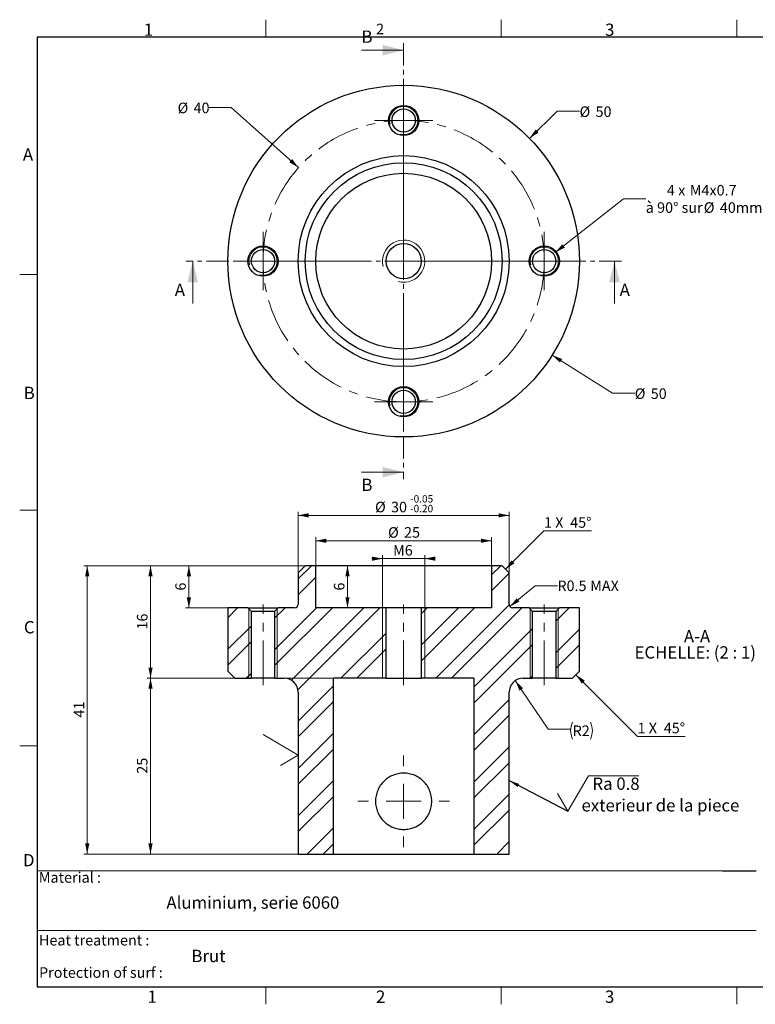
# Model space of a CAD drawing. Units: millimetres. Extents: x 10 to 410, y 9 to 289.
# Drawn here: x 10 to 219, y 9 to 289 of the extents above; entities that cross this region are included whole.
import ezdxf

# ---------------------------------------------------------------- set-up
doc = ezdxf.new("R2010")
doc.units = ezdxf.units.MM
doc.linetypes.add('CENTER', pattern=[10.16, 6.35, -1.27, 1.27, -1.27])
doc.linetypes.add('CENTERX2', pattern=[20.32, 12.7, -2.54, 2.54, -2.54])
doc.layers.add('GENERAL', color=7, linetype='Continuous')
doc.styles.add('SLDTEXTSTYLE0', font='TXT', dxfattribs={"width": 0.663})
doc.styles.add('SLDTEXTSTYLE6', font='TXT', dxfattribs={"width": 0.608667})
doc.dimstyles.new('SLDDIMSTYLE0', dxfattribs={"dimtxt": 3, "dimasz": 3, "dimexe": 0, "dimexo": 0.0625, "dimgap": 0.75, "dimtad": 0, "dimtih": 1, "dimtoh": 1, "dimdec": 4, "dimlfac": 0.5, "dimrnd": 1e-09, "dimzin": 12, "dimdsep": 46, "dimtxsty": 'SLDTEXTSTYLE0', "dimblk1": 'NONE', "dimsah": 1, "dimcen": 0, "dimadec": 0, "dimazin": 3, "dimtfac": 1, "dimtdec": 3, "dimtmove": 0, "dimatfit": 3, "dimldrblk": 'NONE', "dimfxl": 1, "dimfrac": 2, "dimtolj": 1, "dimtzin": 12, "dimarcsym": 0})
doc.dimstyles.new('SLDDIMSTYLE1', dxfattribs={"dimtxt": 3, "dimasz": 3, "dimexe": 0, "dimexo": 0.0625, "dimgap": 0.75, "dimtad": 0, "dimtih": 1, "dimtoh": 1, "dimdec": 4, "dimlfac": 0.5, "dimrnd": 1e-09, "dimzin": 12, "dimdsep": 46, "dimtxsty": 'SLDTEXTSTYLE0', "dimblk1": 'NONE', "dimsah": 1, "dimcen": 0, "dimadec": 0, "dimazin": 3, "dimtfac": 1, "dimtdec": 3, "dimtmove": 0, "dimatfit": 3, "dimldrblk": 'NONE', "dimfxl": 1, "dimfrac": 2, "dimtolj": 1, "dimtzin": 12, "dimarcsym": 0})
doc.dimstyles.new('SLDDIMSTYLE2', dxfattribs={"dimtxt": 3, "dimasz": 3, "dimexe": 0, "dimexo": 0.0625, "dimgap": 0.75, "dimtad": 1, "dimdec": 4, "dimlfac": 0.5, "dimrnd": 1e-09, "dimzin": 12, "dimdsep": 46, "dimtxsty": 'SLDTEXTSTYLE0', "dimsah": 1, "dimcen": 0.09, "dimadec": 0, "dimazin": 3, "dimtfac": 1, "dimtdec": 3, "dimtofl": 0, "dimtmove": 0, "dimatfit": 3, "dimfxl": 1, "dimfrac": 2, "dimtolj": 1, "dimtzin": 12, "dimarcsym": 0})
doc.dimstyles.new('SLDDIMSTYLE3', dxfattribs={"dimtxt": 3, "dimasz": 3, "dimexe": 0, "dimexo": 0.0625, "dimgap": 0.75, "dimtad": 1, "dimdec": 4, "dimlfac": 0.5, "dimrnd": 1e-09, "dimzin": 12, "dimdsep": 46, "dimtxsty": 'SLDTEXTSTYLE0', "dimsah": 1, "dimcen": 0.09, "dimadec": 0, "dimazin": 3, "dimtol": 1, "dimtp": -0.05, "dimtm": 0.2, "dimtfac": 1, "dimtofl": 0, "dimtmove": 0, "dimatfit": 3, "dimfxl": 1, "dimfrac": 2, "dimtolj": 1, "dimtzin": 0, "dimarcsym": 0})
doc.dimstyles.new('SLDDIMSTYLE4', dxfattribs={"dimtxt": 3, "dimasz": 3, "dimexe": 0, "dimexo": 0.0625, "dimgap": 0.75, "dimtad": 0, "dimtih": 1, "dimtoh": 1, "dimdec": 4, "dimlfac": 0.5, "dimrnd": 1e-09, "dimdsep": 46, "dimtxsty": 'SLDTEXTSTYLE0', "dimsah": 1, "dimcen": 0, "dimadec": 0, "dimazin": 2, "dimtfac": 1, "dimtdec": 3, "dimtofl": 0, "dimtmove": 1, "dimatfit": 3, "dimfxl": 1, "dimfrac": 2, "dimtolj": 1, "dimarcsym": 0})
doc.dimstyles.new('SLDDIMSTYLE5', dxfattribs={"dimtxt": 3, "dimasz": 3, "dimexe": 0, "dimexo": 0.0625, "dimgap": 0.75, "dimtad": 0, "dimtih": 1, "dimtoh": 1, "dimdec": 4, "dimlfac": 0.5, "dimrnd": 1e-09, "dimzin": 12, "dimdsep": 46, "dimtxsty": 'SLDTEXTSTYLE0', "dimsah": 1, "dimcen": 0, "dimadec": 0, "dimazin": 3, "dimtfac": 1, "dimtdec": 3, "dimtofl": 0, "dimtmove": 1, "dimatfit": 3, "dimfxl": 1, "dimfrac": 2, "dimtolj": 1, "dimtzin": 12, "dimarcsym": 0})
doc.dimstyles.new('SLDDIMSTYLE6', dxfattribs={"dimtxt": 3, "dimasz": 3, "dimexe": 0, "dimexo": 0.0625, "dimgap": 0.75, "dimtad": 1, "dimdec": 4, "dimlfac": 0.5, "dimrnd": 1e-09, "dimzin": 12, "dimdsep": 46, "dimtxsty": 'SLDTEXTSTYLE0', "dimsah": 1, "dimcen": 0.09, "dimadec": 0, "dimazin": 3, "dimtfac": 1, "dimtdec": 3, "dimtmove": 0, "dimatfit": 0, "dimfxl": 1, "dimfrac": 2, "dimtolj": 1, "dimtzin": 12, "dimarcsym": 0})
doc.dimstyles.new('SLDDIMSTYLE7', dxfattribs={"dimtxt": 0.18, "dimasz": 3, "dimexe": 0, "dimexo": 0.0625, "dimgap": 0, "dimtad": 0, "dimtih": 1, "dimtoh": 1, "dimdec": 0, "dimrnd": 1e-09, "dimzin": 0, "dimdsep": 46, "dimtxsty": 'Standard', "dimsah": 1, "dimcen": 0.09, "dimadec": 0, "dimazin": 0, "dimtfac": 3, "dimtdec": 0, "dimtofl": 0, "dimtmove": 0, "dimatfit": 3, "dimfxl": 1, "dimfrac": 2, "dimtolj": 1, "dimtzin": 0, "dimarcsym": 0})

# ---------------------------------------------------------------- blocks, each defined once
blk = doc.blocks.new('_D')
at = {"color": 7, "linetype": 'Continuous', "lineweight": 0}
for p, q in [((70.17, 263.7), (63.82, 263.7)), ((89.37, 246.62), (70.17, 263.7))]:
    blk.add_line(p, q, dxfattribs=at)
at = {"color": 7, "linetype": 'Continuous', "lineweight": 18}
blk.add_solid([(89.37, 246.62), (87.53, 249.07), (86.73, 248.17)], dxfattribs=at)
at = {"color": 7, "linetype": 'Continuous', "lineweight": 18, "char_height": 3, "attachment_point": 1, "style": 'SLDTEXTSTYLE0'}
for s, insert in [('%%c', (54.95, 265.1)), ('40', (59.5, 265.11))]:
    blk.add_mtext(s, dxfattribs=dict(at, insert=insert))
blk = doc.blocks.new('_None')
blk = doc.blocks.new('_D_1')
at = {"color": 7, "linetype": 'Continuous', "lineweight": 0}
for p, q in [((155.05, 254.94), (162.94, 262.64)), ((162.94, 262.64), (169.29, 262.64))]:
    blk.add_line(p, q, dxfattribs=at)
at = {"color": 7, "linetype": 'Continuous', "lineweight": 18}
blk.add_solid([(155.05, 254.94), (157.62, 256.61), (156.78, 257.47)], dxfattribs=at)
at = {"color": 7, "linetype": 'Continuous', "lineweight": 18, "char_height": 3, "attachment_point": 1, "style": 'SLDTEXTSTYLE0'}
for s, insert in [('%%c', (169.29, 264.03)), ('50', (173.84, 264.04))]:
    blk.add_mtext(s, dxfattribs=dict(at, insert=insert))
blk = doc.blocks.new('_D_2')
at = {"color": 7, "linetype": 'Continuous', "lineweight": 0}
for p, q in [((162.4, 222.51), (181.78, 237.77)), ((181.78, 237.77), (188.13, 237.77))]:
    blk.add_line(p, q, dxfattribs=at)
at = {"color": 7, "linetype": 'Continuous', "lineweight": 18}
blk.add_solid([(162.4, 222.51), (165.13, 223.89), (164.38, 224.84)], dxfattribs=at)
at = {"color": 7, "linetype": 'Continuous', "lineweight": 18, "char_height": 3, "attachment_point": 1}
for s, insert, style in [('4 x', (194.15, 241.71), 'SLDTEXTSTYLE6'), ('M4x0.7', (200.65, 241.71), 'SLDTEXTSTYLE0'), ('à 90° sur', (188.13, 236.77), 'SLDTEXTSTYLE0'), ('%%c', (204.64, 236.77), 'SLDTEXTSTYLE0'), ('40mm', (209.2, 236.77), 'SLDTEXTSTYLE0')]:
    blk.add_mtext(s, dxfattribs=dict(at, insert=insert, style=style))
blk = doc.blocks.new('_D_3')
at = {"color": 7, "linetype": 'Continuous', "lineweight": 0}
for p, q in [((161.5, 193.3), (178.64, 182.45)), ((178.64, 182.45), (184.99, 182.45))]:
    blk.add_line(p, q, dxfattribs=at)
at = {"color": 7, "linetype": 'Continuous', "lineweight": 18}
blk.add_solid([(161.5, 193.3), (163.72, 191.19), (164.36, 192.2)], dxfattribs=at)
at = {"color": 7, "linetype": 'Continuous', "lineweight": 18, "char_height": 3, "attachment_point": 1, "style": 'SLDTEXTSTYLE0'}
for s, insert in [('%%c', (184.99, 183.85)), ('50', (189.54, 183.85))]:
    blk.add_mtext(s, dxfattribs=dict(at, insert=insert))
blk = doc.blocks.new('SW_CENTERMARKSYMBOL_0')
at = {"color": 0, "linetype": 'Continuous', "lineweight": 18}
for p, q in [((0, 10), (0, 35)), ((0, 0), (0, 5)), ((-10, 0), (-35, 0)), ((0, 0), (-5, 0)), ((0, 0), (0, -5)), ((0, 0), (5, 0)), ((10, 0), (35, 0)), ((0, -10), (0, -35))]:
    blk.add_line(p, q, dxfattribs=at)
blk = doc.blocks.new('SW_CENTERMARKSYMBOL_1')
at = {"color": 0, "linetype": 'Continuous', "lineweight": 18}
for p, q in [((0, 5), (0, 8.3)), ((0, 0), (0, 5)), ((-5, 0), (-8.3, 0)), ((0, 0), (-5, 0)), ((0, 0), (0, -5)), ((0, 0), (5, 0)), ((5, 0), (8.3, 0)), ((0, -5), (0, -8.3))]:
    blk.add_line(p, q, dxfattribs=at)
blk = doc.blocks.new('SW_CENTERMARKSYMBOL_2')
at = {"color": 0, "linetype": 'Continuous', "lineweight": 18}
for p, q in [((0, 5), (0, 8.3)), ((0, 0), (0, 5)), ((-5, 0), (-8.3, 0)), ((0, 0), (-5, 0)), ((0, 0), (0, -5)), ((0, 0), (5, 0)), ((5, 0), (8.3, 0)), ((0, -5), (0, -8.3))]:
    blk.add_line(p, q, dxfattribs=at)
blk = doc.blocks.new('SW_CENTERMARKSYMBOL_3')
at = {"color": 0, "linetype": 'Continuous', "lineweight": 18}
for p, q in [((0, 5), (0, 8.3)), ((0, 0), (0, 5)), ((-5, 0), (-8.3, 0)), ((0, 0), (-5, 0)), ((0, 0), (0, -5)), ((0, 0), (5, 0)), ((5, 0), (8.3, 0)), ((0, -5), (0, -8.3))]:
    blk.add_line(p, q, dxfattribs=at)
blk = doc.blocks.new('SW_CENTERMARKSYMBOL_4')
at = {"color": 0, "linetype": 'Continuous', "lineweight": 18}
for p, q in [((0, 5), (0, 8.3)), ((0, 0), (0, 5)), ((-5, 0), (-8.3, 0)), ((0, 0), (-5, 0)), ((0, 0), (0, -5)), ((0, 0), (5, 0)), ((5, 0), (8.3, 0)), ((0, -5), (0, -8.3))]:
    blk.add_line(p, q, dxfattribs=at)
blk = doc.blocks.new('SW_CENTERMARKSYMBOL_5')
at = {"color": 0, "linetype": 'Continuous', "lineweight": 18}
for p, q in [((0, 10), (0, 35)), ((0, 0), (0, 5)), ((-10, 0), (-35, 0)), ((0, 0), (-5, 0)), ((0, 0), (0, -5)), ((0, 0), (5, 0)), ((10, 0), (35, 0)), ((0, -10), (0, -35))]:
    blk.add_line(p, q, dxfattribs=at)
blk = doc.blocks.new('SW_CENTERMARKSYMBOL_6')
at = {"color": 0, "linetype": 'Continuous', "lineweight": 18}
for p, q in [((0, 5), (0, 8.3)), ((0, 0), (0, 5)), ((-5, 0), (-8.3, 0)), ((0, 0), (-5, 0)), ((0, 0), (0, -5)), ((0, 0), (5, 0)), ((5, 0), (8.3, 0)), ((0, -5), (0, -8.3))]:
    blk.add_line(p, q, dxfattribs=at)
blk = doc.blocks.new('SW_CENTERMARKSYMBOL_7')
at = {"color": 0, "linetype": 'Continuous', "lineweight": 18}
for p, q in [((0, 5), (0, 8.3)), ((0, 0), (0, 5)), ((-5, 0), (-8.3, 0)), ((0, 0), (-5, 0)), ((0, 0), (0, -5)), ((0, 0), (5, 0)), ((5, 0), (8.3, 0)), ((0, -5), (0, -8.3))]:
    blk.add_line(p, q, dxfattribs=at)
blk = doc.blocks.new('SW_CENTERMARKSYMBOL_8')
at = {"color": 0, "linetype": 'Continuous', "lineweight": 18}
for p, q in [((0, 5), (0, 8.3)), ((0, 0), (0, 5)), ((-5, 0), (-8.3, 0)), ((0, 0), (-5, 0)), ((0, 0), (0, -5)), ((0, 0), (5, 0)), ((5, 0), (8.3, 0)), ((0, -5), (0, -8.3))]:
    blk.add_line(p, q, dxfattribs=at)
blk = doc.blocks.new('SW_CENTERMARKSYMBOL_9')
at = {"color": 0, "linetype": 'Continuous', "lineweight": 18}
for p, q in [((0, 5), (0, 8.3)), ((0, 0), (0, 5)), ((-5, 0), (-8.3, 0)), ((0, 0), (-5, 0)), ((0, 0), (0, -5)), ((0, 0), (5, 0)), ((5, 0), (8.3, 0)), ((0, -5), (0, -8.3))]:
    blk.add_line(p, q, dxfattribs=at)
blk = doc.blocks.new('_D_4')
at = {"color": 7, "linetype": 'Continuous', "lineweight": 0}
for p, q in [((94.24, 133.43), (57.17, 133.43)), ((58.17, 133.43), (58.17, 121.43)), ((83.54, 121.43), (57.17, 121.43))]:
    blk.add_line(p, q, dxfattribs=at)
at = {"color": 7, "linetype": 'Continuous', "lineweight": 18}
for points in [[(58.17, 133.43), (57.57, 130.43), (58.77, 130.43)], [(58.17, 121.43), (58.77, 124.43), (57.57, 124.43)]]:
    blk.add_solid(points, dxfattribs=at)
at = {"color": 7, "linetype": 'Continuous', "lineweight": 18, "insert": (54.3, 126.35), "char_height": 3, "attachment_point": 1, "rotation": 90, "style": 'SLDTEXTSTYLE0'}
blk.add_mtext('6', dxfattribs=at)
blk = doc.blocks.new('_D_5')
at = {"color": 7, "linetype": 'Continuous', "lineweight": 0}
for p, q in [((94.24, 133.43), (46.25, 133.43)), ((47.25, 133.43), (47.25, 101.43)), ((71.24, 101.43), (46.25, 101.43))]:
    blk.add_line(p, q, dxfattribs=at)
at = {"color": 7, "linetype": 'Continuous', "lineweight": 18}
for points in [[(47.25, 133.43), (46.65, 130.43), (47.85, 130.43)], [(47.25, 101.43), (47.85, 104.43), (46.65, 104.43)]]:
    blk.add_solid(points, dxfattribs=at)
at = {"color": 7, "linetype": 'Continuous', "lineweight": 18, "insert": (43.39, 115.27), "char_height": 3, "attachment_point": 1, "rotation": 90, "style": 'SLDTEXTSTYLE0'}
blk.add_mtext('16', dxfattribs=at)
blk = doc.blocks.new('_D_6')
at = {"color": 7, "linetype": 'Continuous', "lineweight": 0}
for p, q in [((94.25, 133.44), (94.25, 141.52)), ((94.25, 140.52), (144.25, 140.52)), ((144.25, 133.44), (144.25, 141.52))]:
    blk.add_line(p, q, dxfattribs=at)
at = {"color": 7, "linetype": 'Continuous', "lineweight": 18}
for points in [[(94.25, 140.52), (97.25, 139.92), (97.25, 141.12)], [(144.25, 140.52), (141.25, 141.12), (141.25, 139.92)]]:
    blk.add_solid(points, dxfattribs=at)
at = {"color": 7, "linetype": 'Continuous', "lineweight": 18, "char_height": 3, "attachment_point": 1, "style": 'SLDTEXTSTYLE0'}
for s, insert in [('%%c', (114.82, 144.38)), ('25', (119.37, 144.39))]:
    blk.add_mtext(s, dxfattribs=dict(at, insert=insert))
blk = doc.blocks.new('_D_7')
at = {"color": 7, "linetype": 'Continuous', "lineweight": 0}
for p, q in [((89.25, 131.44), (89.25, 148.74)), ((149.25, 131.44), (149.25, 148.74)), ((89.25, 147.74), (149.25, 147.74))]:
    blk.add_line(p, q, dxfattribs=at)
at = {"color": 7, "linetype": 'Continuous', "lineweight": 18}
for points in [[(89.25, 147.74), (92.25, 147.14), (92.25, 148.34)], [(149.25, 147.74), (146.25, 148.34), (146.25, 147.14)]]:
    blk.add_solid(points, dxfattribs=at)
at = {"color": 7, "linetype": 'Continuous', "lineweight": 18, "attachment_point": 1, "style": 'SLDTEXTSTYLE0'}
for s, insert, char_height in [('%%c', (111.12, 151.61), 3), ('30', (115.67, 151.61), 3), ('-', (121.08, 153.49), 2.1), ('0.05', (122.09, 153.49), 2.1), ('-', (121.08, 150.73), 2.1), ('0.20', (122.09, 150.73), 2.1)]:
    blk.add_mtext(s, dxfattribs=dict(at, insert=insert, char_height=char_height))
blk = doc.blocks.new('SW_CHAMFER_DIMENSION_0')
at = {"color": 0, "linetype": 'Continuous', "lineweight": 0}
for p, q in [((-10.92, -10.92), (0, 0)), ((0, 0), (13.51, 0))]:
    blk.add_line(p, q, dxfattribs=at)
at = {"color": 0, "linetype": 'Continuous', "lineweight": 18}
blk.add_solid([(-10.92, -10.92), (-8.37, -9.22), (-9.22, -8.37)], dxfattribs=at)
at = {"color": 0, "linetype": 'Continuous', "lineweight": 18, "char_height": 3, "attachment_point": 1, "style": 'SLDTEXTSTYLE0'}
for s, insert in [('1', (0, 3.87)), ('X', (3.19, 3.87)), ('45°', (7.45, 3.87))]:
    blk.add_mtext(s, dxfattribs=dict(at, insert=insert))
blk = doc.blocks.new('SW_CHAMFER_DIMENSION_1')
at = {"color": 0, "linetype": 'Continuous', "lineweight": 0}
for p, q in [((-17.54, 17.54), (0, 0)), ((0, 0), (13.51, 0))]:
    blk.add_line(p, q, dxfattribs=at)
at = {"color": 0, "linetype": 'Continuous', "lineweight": 18}
blk.add_solid([(-17.54, 17.54), (-15.84, 14.99), (-14.99, 15.84)], dxfattribs=at)
at = {"color": 0, "linetype": 'Continuous', "lineweight": 18, "char_height": 3, "attachment_point": 1, "style": 'SLDTEXTSTYLE0'}
for s, insert in [('1', (0, 3.87)), ('X', (3.19, 3.87)), ('45°', (7.45, 3.87))]:
    blk.add_mtext(s, dxfattribs=dict(at, insert=insert))
blk = doc.blocks.new('_D_8')
at = {"color": 7, "linetype": 'Continuous', "lineweight": 0}
for p, q in [((149.48, 121.79), (156.65, 127.74)), ((156.65, 127.74), (163, 127.74))]:
    blk.add_line(p, q, dxfattribs=at)
at = {"color": 7, "linetype": 'Continuous', "lineweight": 18}
blk.add_solid([(149.48, 121.79), (152.18, 123.25), (151.41, 124.17)], dxfattribs=at)
at = {"color": 7, "linetype": 'Continuous', "lineweight": 18, "char_height": 3, "attachment_point": 1, "style": 'SLDTEXTSTYLE0'}
for s, insert in [('R0.5', (163, 129.21)), ('MAX', (172.32, 129.21))]:
    blk.add_mtext(s, dxfattribs=dict(at, insert=insert))
blk = doc.blocks.new('_D_9')
at = {"color": 7, "linetype": 'Continuous', "lineweight": 0}
for p, q in [((151, 100.74), (160.41, 86.91)), ((160.41, 86.91), (166.76, 86.91))]:
    blk.add_line(p, q, dxfattribs=at)
at = {"color": 7, "linetype": 'Continuous', "lineweight": 18}
for centre, start, end in [((172.12, 86.52), 153.4349, 206.5651), ((167.58, 86.52), 333.4349, 26.5651)]:
    blk.add_arc(centre, 5.36, start, end, dxfattribs=at)
blk.add_solid([(151, 100.74), (152.2, 97.92), (153.19, 98.59)], dxfattribs=at)
at = {"color": 7, "linetype": 'Continuous', "lineweight": 18, "insert": (167.33, 87.99), "char_height": 3, "attachment_point": 1, "style": 'SLDTEXTSTYLE0'}
blk.add_mtext('R2', dxfattribs=at)
blk = doc.blocks.new('_D_10')
at = {"color": 7, "linetype": 'Continuous', "lineweight": 0}
for p, q in [((94.24, 133.43), (28.25, 133.43)), ((29.25, 133.43), (29.25, 51.43)), ((99.24, 51.43), (28.25, 51.43))]:
    blk.add_line(p, q, dxfattribs=at)
at = {"color": 7, "linetype": 'Continuous', "lineweight": 18}
for points in [[(29.25, 133.43), (28.65, 130.43), (29.85, 130.43)], [(29.25, 51.43), (29.85, 54.43), (28.65, 54.43)]]:
    blk.add_solid(points, dxfattribs=at)
at = {"color": 7, "linetype": 'Continuous', "lineweight": 18, "insert": (25.39, 90.27), "char_height": 3, "attachment_point": 1, "rotation": 90, "style": 'SLDTEXTSTYLE0'}
blk.add_mtext('41', dxfattribs=at)
blk = doc.blocks.new('_D_11')
at = {"color": 7, "linetype": 'Continuous', "lineweight": 0}
for p, q in [((113.25, 135.43), (110.25, 135.43)), ((113.25, 121.44), (113.25, 136.43)), ((125.25, 135.43), (113.25, 135.43)), ((125.25, 121.44), (125.25, 136.43)), ((125.25, 135.43), (128.25, 135.43))]:
    blk.add_line(p, q, dxfattribs=at)
at = {"color": 7, "linetype": 'Continuous', "lineweight": 18}
for points in [[(113.25, 135.43), (110.25, 136.03), (110.25, 134.83)], [(125.25, 135.43), (128.25, 134.83), (128.25, 136.03)]]:
    blk.add_solid(points, dxfattribs=at)
at = {"color": 7, "linetype": 'Continuous', "lineweight": 18, "insert": (116.25, 139.3), "char_height": 3, "attachment_point": 1, "style": 'SLDTEXTSTYLE0'}
blk.add_mtext('M6', dxfattribs=at)
blk = doc.blocks.new('_D_12')
at = {"color": 7, "linetype": 'Continuous', "lineweight": 0}
blk.add_line((103.28, 121.43), (103.28, 133.43), dxfattribs=at)
at = {"color": 7, "linetype": 'Continuous', "lineweight": 18}
for points in [[(103.28, 133.43), (102.68, 130.43), (103.88, 130.43)], [(103.28, 121.43), (103.88, 124.43), (102.68, 124.43)]]:
    blk.add_solid(points, dxfattribs=at)
at = {"color": 7, "linetype": 'Continuous', "lineweight": 18, "insert": (99.41, 126.35), "char_height": 3, "attachment_point": 1, "rotation": 90, "style": 'SLDTEXTSTYLE0'}
blk.add_mtext('6', dxfattribs=at)
blk = doc.blocks.new('_D_13')
at = {"color": 7, "linetype": 'Continuous', "lineweight": 0}
for p, q in [((99.24, 101.43), (46.25, 101.43)), ((47.25, 101.43), (47.25, 51.43)), ((99.24, 51.43), (46.25, 51.43))]:
    blk.add_line(p, q, dxfattribs=at)
at = {"color": 7, "linetype": 'Continuous', "lineweight": 18}
for points in [[(47.25, 101.43), (46.65, 98.43), (47.85, 98.43)], [(47.25, 51.43), (47.85, 54.43), (46.65, 54.43)]]:
    blk.add_solid(points, dxfattribs=at)
at = {"color": 7, "linetype": 'Continuous', "lineweight": 18, "insert": (43.39, 74.27), "char_height": 3, "attachment_point": 1, "rotation": 90, "style": 'SLDTEXTSTYLE0'}
blk.add_mtext('25', dxfattribs=at)
blk = doc.blocks.new('SW_NOTE_0_2')
at = {"color": 0, "linetype": 'Continuous', "lineweight": 0, "char_height": 3.5, "attachment_point": 2, "style": 'SLDTEXTSTYLE0'}
for s, insert in [('A-A', (4.32, 4.51)), ('ECHELLE: (2 : 1)', (3.82, -0.08))]:
    blk.add_mtext(s, dxfattribs=dict(at, insert=insert))
blk = doc.blocks.new('SW_CENTERMARKSYMBOL_10')
at = {"color": 0, "linetype": 'Continuous', "lineweight": 18}
for p, q in [((0, 10), (0, 13)), ((0, 0), (0, 5)), ((-10, 0), (-13, 0)), ((0, 0), (-5, 0)), ((0, 0), (0, -5)), ((0, 0), (5, 0)), ((10, 0), (13, 0)), ((0, -10), (0, -13))]:
    blk.add_line(p, q, dxfattribs=at)
blk = doc.blocks.new('SW_SFSYMBOL_0')
at = {"color": 0, "linetype": 'Continuous', "lineweight": 0}
for q in [(-9.9995, 5.8989), (-4.99975, -2.94945)]:
    blk.add_line((0, 0), q, dxfattribs=at)
blk = doc.blocks.new('SW_SFSYMBOL_1')
at = {"color": 0, "linetype": 'Continuous', "lineweight": 0}
for p, q in [((0, 0), (5.9, 10)), ((5.9, 10), (20.17, 10)), ((0, 0), (-2.95, 5))]:
    blk.add_line(p, q, dxfattribs=at)
at = {"color": 0, "linetype": 'Continuous', "lineweight": 0, "insert": (7, 9.51), "char_height": 3.5, "attachment_point": 1, "style": 'SLDTEXTSTYLE0'}
blk.add_mtext('Ra 0.8', dxfattribs=at)

msp = doc.modelspace()

# ---------------------------------------------------------------- hatches: boundary and pattern name
at = {"linetype": 'Continuous', "lineweight": 18}
h = msp.add_hatch(dxfattribs=at)
h.set_pattern_fill('ANSI32', style=0)
edge = h.paths.add_edge_path(flags=0)
edge.add_line((83.55406, 121.42969), (82.55406, 120.42969))
edge.add_line((82.55406, 120.42969), (82.55406, 101.42969))
edge.add_line((82.55406, 101.42969), (85.25406, 101.42969))
edge.add_arc((85.25406, 97.42969), 4, 0, 90, ccw=False)
edge.add_line((89.25406, 97.42969), (89.25406, 51.42969))
edge.add_line((89.25406, 51.42969), (99.25406, 51.42969))
edge.add_line((99.25406, 51.42969), (99.25406, 101.42969))
edge.add_line((99.25406, 101.42969), (114.25406, 101.42969))
edge.add_line((114.25406, 101.42969), (114.25406, 121.42969))
edge.add_line((114.25406, 121.42969), (94.25406, 121.42969))
edge.add_line((94.25406, 121.42969), (94.25406, 133.42969))
edge.add_line((94.25406, 133.42969), (91.25406, 133.42969))
edge.add_line((91.25406, 133.42969), (89.25406, 131.42969))
edge.add_line((89.25406, 131.42969), (89.25406, 122.42969))
edge.add_arc((88.25406, 122.42969), 1, 270, 360, ccw=False)
edge.add_line((88.25406, 121.42969), (83.55406, 121.42969))
h = msp.add_hatch(dxfattribs=at)
h.set_pattern_fill('ANSI32', style=0)
edge = h.paths.add_edge_path(flags=0)
edge.add_line((155.95406, 120.42969), (154.95406, 121.42969))
edge.add_line((154.95406, 121.42969), (150.25406, 121.42969))
edge.add_arc((150.25406, 122.42969), 1, 180, 270, ccw=False)
edge.add_line((149.25406, 122.42969), (149.25406, 131.42969))
edge.add_line((149.25406, 131.42969), (147.25406, 133.42969))
edge.add_line((147.25406, 133.42969), (144.25406, 133.42969))
edge.add_line((144.25406, 133.42969), (144.25406, 121.42969))
edge.add_line((144.25406, 121.42969), (124.25406, 121.42969))
edge.add_line((124.25406, 121.42969), (124.25406, 101.42969))
edge.add_line((124.25406, 101.42969), (139.25406, 101.42969))
edge.add_line((139.25406, 101.42969), (139.25406, 51.42969))
edge.add_line((139.25406, 51.42969), (149.25406, 51.42969))
edge.add_line((149.25406, 51.42969), (149.25406, 97.42969))
edge.add_arc((153.25406, 97.42969), 4, 90, 180, ccw=False)
edge.add_line((153.25406, 101.42969), (155.95406, 101.42969))
edge.add_line((155.95406, 101.42969), (155.95406, 120.42969))
h = msp.add_hatch(dxfattribs=at)
h.set_pattern_fill('ANSI32', style=0)
h.paths.add_polyline_path([(74.95406, 121.42969), (69.25406, 121.42969), (69.25406, 103.42969), (71.25406, 101.42969), (75.95406, 101.42969), (75.95406, 120.42969)], flags=0)
h = msp.add_hatch(dxfattribs=at)
h.set_pattern_fill('ANSI32', style=0)
h.paths.add_polyline_path([(167.25406, 101.42969), (169.25406, 103.42969), (169.25406, 121.42969), (163.55406, 121.42969), (162.55406, 120.42969), (162.55406, 101.42969)], flags=0)

# ---------------------------------------------------------------- linework, layer by layer
at = {"color": 7, "linetype": 'Continuous', "lineweight": 18}
for p, q in [((107.25406, 280.03482), (119.25406, 280.03482)), ((59.25406, 208.03482), (59.25406, 220.03482)), ((179.25406, 208.03482), (179.25406, 220.03482)), ((107.25406, 160.03482), (119.25406, 160.03482)), ((75.25406, 101.42969), (75.25406, 121.12969)), ((83.25406, 121.12969), (83.25406, 101.42969)), ((113.25406, 101.42969), (113.25406, 121.42969)), ((125.25406, 121.42969), (125.25406, 101.42969)), ((155.25406, 101.42969), (155.25406, 121.12969)), ((163.25406, 121.12969), (163.25406, 101.42969))]:
    msp.add_line(p, q, dxfattribs=at)
at = {"color": 7, "linetype": 'CENTER', "lineweight": 18}
for p, q in [((119.25406, 282.03482), (119.25406, 158.03482)), ((181.25406, 220.03482), (57.25406, 220.03482))]:
    msp.add_line(p, q, dxfattribs=at)
at = {"color": 7, "linetype": 'Continuous', "lineweight": 25}
for p, q in [((89.25406, 131.42969), (91.25406, 133.42969)), ((94.25406, 133.42969), (91.25406, 133.42969)), ((94.25406, 121.42969), (94.25406, 133.42969)), ((144.25406, 133.42969), (94.25406, 133.42969)), ((144.25406, 133.42969), (144.25406, 121.42969)), ((147.25406, 133.42969), (144.25406, 133.42969)), ((147.25406, 133.42969), (149.25406, 131.42969)), ((89.25406, 131.42969), (89.25406, 122.42969)), ((149.25406, 122.42969), (149.25406, 131.42969)), ((69.25406, 121.42969), (69.25406, 103.42969)), ((74.95406, 121.42969), (69.25406, 121.42969)), ((74.95406, 121.42969), (75.95406, 120.42969)), ((74.95406, 121.42969), (83.55406, 121.42969)), ((75.95406, 101.42969), (75.95406, 120.42969)), ((82.55406, 120.42969), (75.95406, 120.42969)), ((82.55406, 120.42969), (83.55406, 121.42969)), ((82.55406, 120.42969), (82.55406, 101.42969)), ((88.25406, 121.42969), (83.55406, 121.42969)), ((114.25406, 121.42969), (94.25406, 121.42969)), ((114.25406, 101.42969), (114.25406, 121.42969)), ((124.25406, 121.42969), (114.25406, 121.42969)), ((124.25406, 121.42969), (124.25406, 101.42969)), ((144.25406, 121.42969), (124.25406, 121.42969)), ((154.95406, 121.42969), (150.25406, 121.42969)), ((154.95406, 121.42969), (155.95406, 120.42969)), ((154.95406, 121.42969), (163.55406, 121.42969)), ((155.95406, 101.42969), (155.95406, 120.42969)), ((162.55406, 120.42969), (155.95406, 120.42969)), ((162.55406, 120.42969), (163.55406, 121.42969)), ((162.55406, 120.42969), (162.55406, 101.42969)), ((169.25406, 121.42969), (163.55406, 121.42969)), ((169.25406, 103.42969), (169.25406, 121.42969)), ((71.25406, 101.42969), (69.25406, 103.42969)), ((71.25406, 101.42969), (75.95406, 101.42969)), ((82.55406, 101.42969), (75.95406, 101.42969)), ((82.55406, 101.42969), (85.25406, 101.42969)), ((99.25406, 51.42969), (99.25406, 101.42969)), ((114.25406, 101.42969), (99.25406, 101.42969)), ((114.25406, 101.42969), (124.25406, 101.42969)), ((139.25406, 101.42969), (124.25406, 101.42969)), ((139.25406, 101.42969), (139.25406, 51.42969)), ((153.25406, 101.42969), (155.95406, 101.42969)), ((162.55406, 101.42969), (155.95406, 101.42969)), ((162.55406, 101.42969), (167.25406, 101.42969)), ((169.25406, 103.42969), (167.25406, 101.42969)), ((89.25406, 97.42969), (89.25406, 51.42969)), ((149.25406, 51.42969), (149.25406, 97.42969)), ((89.25406, 51.42969), (99.25406, 51.42969)), ((99.25406, 51.42969), (139.25406, 51.42969)), ((139.25406, 51.42969), (149.25406, 51.42969))]:
    msp.add_line(p, q, dxfattribs=at)
at = {"color": 7, "linetype": 'CENTERX2', "lineweight": 18}
for p, q in [((79.25406, 99.42969), (79.25406, 122.42969)), ((119.25406, 99.42969), (119.25406, 122.42969)), ((159.25406, 99.42969), (159.25406, 122.42969))]:
    msp.add_line(p, q, dxfattribs=at)
at = {"color": 7, "linetype": 'Continuous', "lineweight": 25}
for centre, radius in [((119.25406, 220.03482), 50), ((119.25406, 260.03482), 4.3), ((119.25406, 260.03482), 3.3), ((119.25406, 220.03482), 30), ((119.25406, 220.03482), 28), ((119.25406, 220.03482), 25), ((79.25406, 220.03482), 4.3), ((119.25406, 220.03482), 5), ((159.25406, 220.03482), 4.3), ((79.25406, 220.03482), 3.3), ((159.25406, 220.03482), 3.3), ((119.25406, 180.03482), 4.3), ((119.25406, 180.03482), 3.3)]:
    msp.add_circle(centre, radius, dxfattribs=at)
at = {"color": 7, "linetype": 'CENTERX2', "lineweight": 18}
msp.add_circle((119.25406, 220.03482), 40, dxfattribs=at)
at = {"color": 7, "linetype": 'Continuous', "lineweight": 18}
for centre, radius in [((119.25406, 260.03482), 4), ((79.25406, 220.03482), 4), ((119.25406, 220.03482), 6), ((159.25406, 220.03482), 4), ((119.25406, 180.03482), 4)]:
    msp.add_arc(centre, radius, 255, 195, dxfattribs=at)
at = {"color": 7, "linetype": 'Continuous', "lineweight": 25}
for centre, radius, start, end in [((88.25406, 122.42969), 1, 270, 0), ((150.25406, 122.42969), 1, 180, 270), ((85.25406, 97.42969), 4, 0, 90), ((153.25406, 97.42969), 4, 90, 180)]:
    msp.add_arc(centre, radius, start, end, dxfattribs=at)
msp.add_open_spline([(119.25406, 74.42969), (119.7885, 74.42969), (120.31296, 74.37668), (121.34306, 74.16998), (121.85412, 74.01349), (122.82068, 73.60977), (123.27815, 73.36353), (124.14356, 72.78298), (124.54839, 72.44935), (125.27777, 71.71941), (125.60767, 71.31898), (126.19018, 70.4501), (126.43542, 69.99318), (126.83629, 69.03357), (126.99301, 68.52424), (127.2011, 67.4894), (127.25345, 66.96672), (127.25465, 65.91073), (127.20159, 65.37464), (126.99514, 64.34354), (126.84218, 63.84145), (126.43632, 62.86686), (126.18975, 62.40916), (125.61309, 61.54797), (125.279, 61.14122), (124.54734, 60.40897), (124.14919, 60.0808), (123.28551, 59.50018), (122.81955, 59.24927), (121.85847, 58.84759), (121.35855, 58.69319), (120.31683, 58.48281), (119.78873, 58.43024), (118.73596, 58.42915), (118.20236, 58.4815), (117.16504, 58.68916), (116.664, 58.84242), (115.69562, 59.2455), (115.22938, 59.49638), (114.36815, 60.07385), (113.9666, 60.40347), (113.2283, 61.1417), (112.90053, 61.54091), (112.32398, 62.39962), (112.07304, 62.86502), (111.66989, 63.83079), (111.51672, 64.32962), (111.30839, 65.3606), (111.2544, 65.89712), (111.25372, 66.95193), (111.30502, 67.47618), (111.51325, 68.51829), (111.66801, 69.02284), (112.06927, 69.98655), (112.31964, 70.45264), (112.89853, 71.31615), (113.22636, 71.71518), (113.96005, 72.44991), (114.36592, 72.78374), (115.22535, 73.36059), (115.68261, 73.60769), (116.65708, 74.01484), (117.16078, 74.16877), (118.18913, 74.37582), (118.71961, 74.42969), (119.25406, 74.42969)], degree=3, knots=[0, 0, 0, 0, 0.03125, 0.03125, 0.0625, 0.0625, 0.09375, 0.09375, 0.125, 0.125, 0.15625, 0.15625, 0.1875, 0.1875, 0.21875, 0.21875, 0.25, 0.25, 0.28125, 0.28125, 0.3125, 0.3125, 0.34375, 0.34375, 0.375, 0.375, 0.40625, 0.40625, 0.4375, 0.4375, 0.46875, 0.46875, 0.5, 0.5, 0.53125, 0.53125, 0.5625, 0.5625, 0.59375, 0.59375, 0.625, 0.625, 0.65625, 0.65625, 0.6875, 0.6875, 0.71875, 0.71875, 0.75, 0.75, 0.78125, 0.78125, 0.8125, 0.8125, 0.84375, 0.84375, 0.875, 0.875, 0.90625, 0.90625, 0.9375, 0.9375, 0.96875, 0.96875, 1, 1, 1, 1], dxfattribs=at)
at = {"color": 7, "linetype": 'Continuous', "lineweight": 18}
for points in [[(119.25406, 280.03482), (113.25406, 281.53482), (113.25406, 278.53482)], [(59.25406, 220.03482), (57.75406, 214.03482), (60.75406, 214.03482)], [(179.25406, 220.03482), (177.75406, 214.03482), (180.75406, 214.03482)], [(119.25406, 160.03482), (113.25406, 161.53482), (113.25406, 158.53482)]]:
    msp.add_solid(points, dxfattribs=at)
at = {"layer": 'GENERAL', "lineweight": 18}
for p, q in [((80.03498, 283.69682), (80.03498, 288.69682)), ((147.03498, 283.69682), (147.03498, 288.69682)), ((214.03498, 283.69682), (214.03498, 288.69682)), ((15.03498, 216.19682), (10.03498, 216.19682)), ((15.03498, 149.19682), (10.03498, 149.19682)), ((15.03498, 82.19682), (10.03498, 82.19682)), ((219.53498, 46.69682), (15.03498, 46.69682)), ((219.53498, 29.69682), (15.03498, 29.69682)), ((80.03498, 13.69682), (80.03498, 8.69682)), ((147.03498, 13.69682), (147.03498, 8.69682)), ((214.03498, 13.69682), (214.03498, 8.69682))]:
    msp.add_line(p, q, dxfattribs=at)
at = {"layer": 'GENERAL'}
for p, q in [((405.03498, 283.69682), (15.03498, 283.69682)), ((15.03498, 283.69682), (15.03498, 13.69682)), ((209.93498, 46.69682), (219.53498, 46.69682)), ((15.03498, 13.69682), (405.03498, 13.69682))]:
    msp.add_line(p, q, dxfattribs=at)

# ---------------------------------------------------------------- block references
at = {"color": 7, "linetype": 'Continuous', "lineweight": 0}
for name, p in [('SW_CENTERMARKSYMBOL_4', (119.25406, 260.03482)), ('SW_CENTERMARKSYMBOL_9', (119.25406, 260.03482)), ('SW_CENTERMARKSYMBOL_0', (119.25406, 220.03482)), ('SW_CENTERMARKSYMBOL_5', (119.25406, 220.03482)), ('SW_CENTERMARKSYMBOL_3', (79.25406, 220.03482)), ('SW_CENTERMARKSYMBOL_8', (79.25406, 220.03482)), ('SW_CENTERMARKSYMBOL_1', (159.25406, 220.03482)), ('SW_CENTERMARKSYMBOL_6', (159.25406, 220.03482)), ('SW_CENTERMARKSYMBOL_2', (119.25406, 180.03482)), ('SW_CENTERMARKSYMBOL_7', (119.25406, 180.03482)), ('SW_NOTE_0_2', (198.38924, 110.5956)), ('SW_SFSYMBOL_0', (89.25406, 79.52033)), ('SW_CENTERMARKSYMBOL_10', (119.25406, 66.42969)), ('SW_SFSYMBOL_1', (165.96333, 63.662))]:
    msp.add_blockref(name, p, dxfattribs=at)
at = {"color": 7, "linetype": 'Continuous', "lineweight": 18}
for name, p in [('SW_CHAMFER_DIMENSION_0', (159.17099, 143.34663)), ('SW_CHAMFER_DIMENSION_1', (185.79343, 84.89031))]:
    msp.add_blockref(name, p, dxfattribs=at)

# ---------------------------------------------------------------- texts
at = {"color": 7, "linetype": 'Continuous', "char_height": 3.5, "attachment_point": 1, "style": 'SLDTEXTSTYLE0'}
for s, insert in [('B', (107.25406, 285.62021)), ('A', (54.15703, 213.62021)), ('A', (180.71035, 213.62021)), ('B', (107.25406, 158.17488))]:
    msp.add_mtext(s, dxfattribs=dict(at, insert=insert))
at = {"color": 7, "linetype": 'Continuous', "lineweight": 0, "char_height": 3.5, "attachment_point": 1, "style": 'SLDTEXTSTYLE0'}
for s, insert in [('exterieur de la piece', (169.84995, 67.0339)), ('Aluminium, serie 6060', (51.77398, 39.38367)), ('Brut', (58.8882, 24.19385))]:
    msp.add_mtext(s, dxfattribs=dict(at, insert=insert))
at = {"layer": 'GENERAL', "attachment_point": 1, "style": 'SLDTEXTSTYLE0'}
for s, insert, char_height in [('1', (45.33717, 287.61315), 3.5), ('2', (111.41663, 287.5524), 3), ('3', (176.55278, 287.58098), 3.5), ('A', (10.94901, 252.10672), 3.5), ('B', (11.18968, 184.30396), 3.5), ('C', (11.22826, 117.68347), 3.5), ('D', (10.96398, 51.43381), 3.5), ('Material :', (15.48411, 46.27825), 3), ('Heat treatment :', (15.51928, 28.42628), 3), ('Protection of surf :', (15.54286, 19.22645), 3), ('1', (46.39608, 12.61647), 3.5), ('2', (111.4021, 12.61073), 3.5), ('3', (176.52959, 12.5953), 3.5)]:
    msp.add_mtext(s, dxfattribs=dict(at, insert=insert, char_height=char_height))

# ---------------------------------------------------------------- dimensions: what is measured, and where the dimension line sits
at = {"color": 7, "linetype": 'Continuous', "lineweight": 18}
for p1, p2, picture, middle in [((149.13819, 193.44651), (89.36992, 246.62313), '_D', (59.38373, 263.70352)), ((83.45764, 185.12612), (155.05047, 254.94351), '_D_1', (173.72712, 262.636)), ((77.00402, 246.77307), (161.50409, 193.29656), '_D_3', (189.43095, 182.45045))]:
    dim = msp.add_diameter_dim_2p(p1=p1, p2=p2, dimstyle='SLDDIMSTYLE0', dxfattribs=at)
    dim.commit()
    dim.dimension.update_dxf_attribs({"geometry": picture, "text_midpoint": middle, "dimtype": 163})
dim = msp.add_diameter_dim_2p(p1=(156.1109, 217.56084), p2=(162.39721, 222.50879), text='4 x M4x0.7\\Pà 90° sur %%c40mm', dimstyle='SLDDIMSTYLE1', override={"dimpost": '<>'}, dxfattribs=at)
dim.commit()
dim.dimension.update_dxf_attribs({"geometry": '_D_2', "text_midpoint": (204.18938, 237.76663), "dimtype": 163})
for base, p1, p2, text, dimstyle, picture, middle in [((149.25406, 147.74117), (89.25406, 131.42969), (149.25406, 131.42969), '%%c<>', 'SLDDIMSTYLE3', '_D_7', (119.25406, 147.74117)), ((144.25406, 140.51502), (94.25406, 133.42969), (144.25406, 133.42969), '%%c<>', 'SLDDIMSTYLE2', '_D_6', (119.25406, 140.51502)), ((113.25406, 135.42969), (125.25406, 121.42969), (113.25406, 121.42969), 'M6', 'SLDDIMSTYLE6', '_D_11', (119.25406, 135.42969))]:
    dim = msp.add_linear_dim(base=base, p1=p1, p2=p2, text=text, dimstyle=dimstyle, dxfattribs=at)
    dim.commit()
    dim.dimension.update_dxf_attribs({"geometry": picture, "text_midpoint": middle, "dimtype": 160})
for base, p1, p2, picture, middle in [((29.25406, 51.42969), (94.25406, 133.42969), (99.25406, 51.42969), '_D_10', (29.25406, 92.42969)), ((47.25406, 101.42969), (94.25406, 133.42969), (71.25406, 101.42969), '_D_5', (47.25406, 117.42969)), ((58.16793, 121.42969), (94.25406, 133.42969), (83.55406, 121.42969), '_D_4', (58.16793, 127.42969)), ((103.28213, 133.42969), (94.25406, 121.42969), (94.25406, 133.42969), '_D_12', (103.28213, 127.42969)), ((47.25406, 51.42969), (99.25406, 101.42969), (99.25406, 51.42969), '_D_13', (47.25406, 76.42969))]:
    dim = msp.add_linear_dim(base=base, p1=p1, p2=p2, angle=90, dimstyle='SLDDIMSTYLE2', dxfattribs=at)
    dim.commit()
    dim.dimension.update_dxf_attribs({"geometry": picture, "text_midpoint": middle, "dimtype": 160})
for center, mpoint, text, dimstyle, picture, middle in [((150.25406, 122.42969), (149.48476, 121.79079), '<> max. ', 'SLDDIMSTYLE4', '_D_8', (172.73094, 127.73783)), ((153.25406, 97.42969), (151.00408, 100.7369), '(<>)', 'SLDDIMSTYLE5', '_D_9', (169.84995, 86.9091))]:
    dim = msp.add_radius_dim(center=center, mpoint=mpoint, text=text, dimstyle=dimstyle, dxfattribs=at)
    dim.commit()
    dim.dimension.update_dxf_attribs({"geometry": picture, "text_midpoint": middle, "dimtype": 164})

# ---------------------------------------------------------------- leaders
at = {"color": 7, "linetype": 'Continuous', "lineweight": 0}
msp.add_leader([(149.25406, 72.32068), (165.96333, 63.662)], dimstyle='SLDDIMSTYLE7', dxfattribs=at)

doc.saveas('drawing.dxf')
